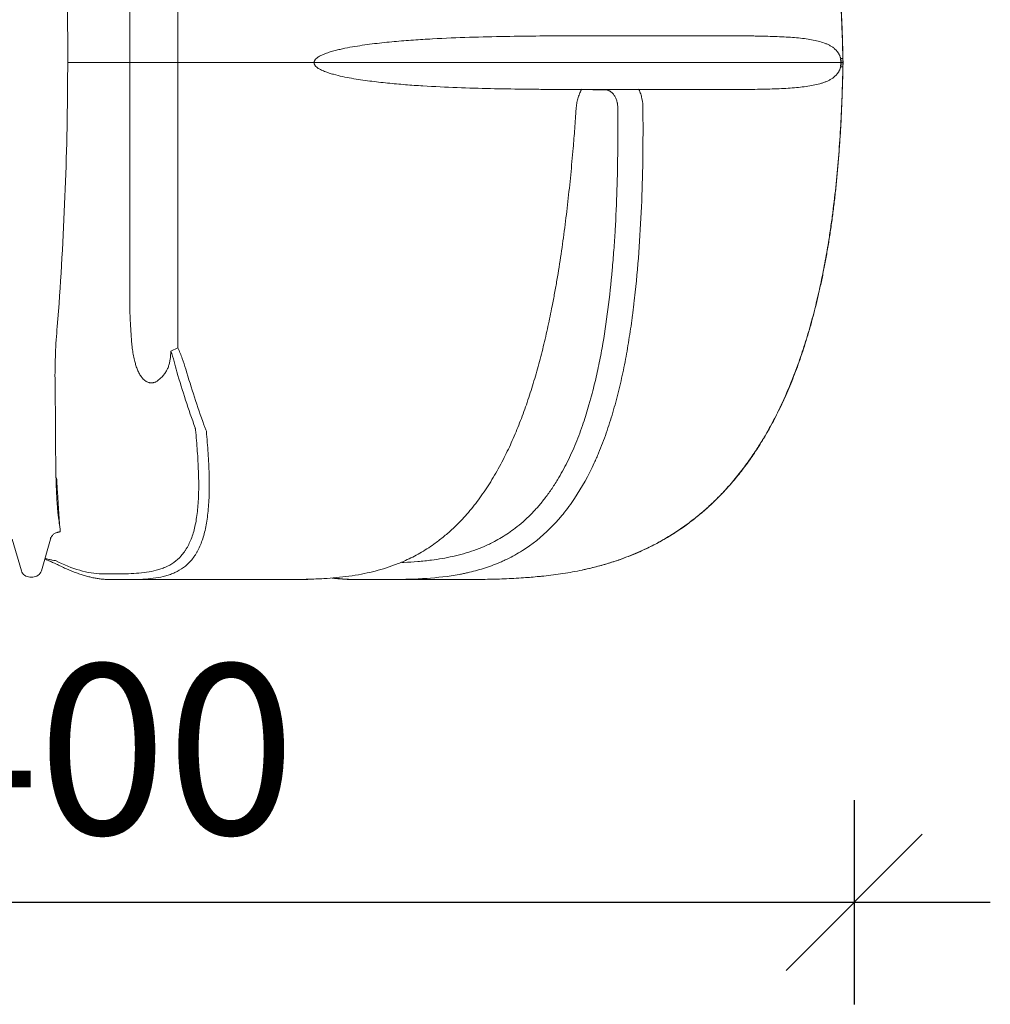
# Model space of a CAD drawing. Extents: x -234144 to 420450, y -584731 to 69431.
# Drawn here: x 141458 to 142885, y -287983 to -286535 of the extents above; entities that cross this region are included whole.
import ezdxf

# ---------------------------------------------------------------- set-up
doc = ezdxf.new("R2010")
doc.units = 0
doc.header["$LTSCALE"] = 100
doc.header["$PDSIZE"] = 50
doc.layers.get('0').update_dxf_attribs({"color": 250, "linetype": 'CONTINUOUS'})
doc.layers.get('DEFPOINTS').update_dxf_attribs({"linetype": 'CONTINUOUS'})
doc.layers.add('INDRÄN', color=8, linetype='CONTINUOUS')
doc.layers.add('v0n100', color=7, linetype='CONTINUOUS')
doc.styles.add('S', font='txt.shx', dxfattribs={"width": 0.8})
doc.dimstyles.new('ARK0', dxfattribs={"dimscale": 100, "dimtxt": 2.5, "dimasz": 0.1, "dimexe": 0, "dimexo": 0, "dimgap": 1, "dimtad": 1, "dimdec": 0, "dimzin": 0, "dimdsep": 46, "dimtxsty": 'S', "dimblk": 'A8MITTA', "dimcen": 2.5, "dimse1": 1, "dimse2": 1, "dimclrt": 3, "dimadec": 0, "dimazin": 0, "dimtp": 6, "dimtm": 6, "dimtfac": 1, "dimtdec": 0, "dimtix": 1, "dimtmove": 0, "dimatfit": 3, "dimldrblk": 'NONE', "dimfxl": 1, "dimtolj": 1, "dimtzin": 0, "dimarcsym": 0})

# ---------------------------------------------------------------- blocks, each defined once
blk = doc.blocks.new('A8MITTA')
for p, q in [((0, 15), (0, -15)), ((-10, -10), (10, 10)), ((-20, 0), (20, 0))]:
    blk.add_line(p, q)
blk = doc.blocks.new('*D913')
at = {"layer": 'DEFPOINTS', "color": 0, "transparency": 16777216}
for p in [(793.9, 7689.2), (3193.9, 7689.2), (3193.9, 6495.6)]:
    blk.add_point(p, dxfattribs=at)
at = {"layer": 'INDRÄN', "color": 0, "lineweight": -2, "transparency": 16777216}
blk.add_line((803.9, 6495.6), (3183.9, 6495.6), dxfattribs=at)
at = {"layer": 'INDRÄN', "color": 0, "lineweight": -2, "transparency": 16777216, "xscale": 10, "yscale": 10, "zscale": 10, "rotation": 180}
blk.add_blockref('A8MITTA', (793.9, 6495.6), dxfattribs=at)
at = {"layer": 'INDRÄN', "color": 0, "lineweight": -2, "transparency": 16777216, "xscale": 10, "yscale": 10, "zscale": 10}
blk.add_blockref('A8MITTA', (3193.9, 6495.6), dxfattribs=at)
at = {"layer": 'INDRÄN', "color": 0, "transparency": 16777216, "insert": (1993.9, 6720.6), "char_height": 250, "attachment_point": 5, "style": 'S'}
blk.add_mtext('\\A1;2400', dxfattribs=at)
blk = doc.blocks.new('_None')
blk = doc.blocks.new('A$C7010237C')
at = {"color": 7, "linetype": 'Continuous', "lineweight": 15}
for p, q in [((2018.3, 1384.6), (2018.3, 1787)), ((1947.4, 1714.3), (1947.4, 1384.6)), ((2795.6, 1424.1), (2646.6, 1424.1)), ((1856.2, 1385.3), (1856.2, 1414.6)), ((2995.6, 1390.8), (2992.5, 1390.8)), ((2995.8, 1390.8), (2995.9, 1384.6)), ((1856.1, 1356.1), (1856.2, 1384.6)), ((1856.2, 1384.6), (1856.2, 1385.3)), ((1856.2, 1384.6), (1947.4, 1384.6)), ((1947.4, 1384.6), (1961.9, 1384.6)), ((1947.4, 1384.6), (1947.4, 1026.3)), ((1961.9, 1384.6), (1962.8, 1384.6)), ((1962.8, 1384.6), (2002.8, 1384.6)), ((2002.8, 1384.6), (2003.8, 1384.6)), ((2003.8, 1384.6), (2018.3, 1384.6)), ((2018.3, 1384.6), (2071.4, 1384.6)), ((2018.3, 965.2), (2018.3, 1384.6)), ((2101.2, 1384.6), (2071.4, 1384.6)), ((2101.2, 1384.6), (2107, 1384.6)), ((2107, 1384.6), (2126.9, 1384.6)), ((2192.5, 1384.6), (2126.9, 1384.6)), ((2218.6, 1384.6), (2214, 1384.6)), ((2220.4, 1384.6), (2993, 1384.6)), ((2995.6, 1378.3), (2992.5, 1378.3)), ((2995.7, 1384.6), (2993.2, 1384.6)), ((2995.9, 1384.6), (2995.8, 1378.3)), ((2646.1, 1344.6), (2628, 1344.6)), ((2700.5, 1345), (2794.7, 1345)), ((2812, 1345), (2794.7, 1345)), ((2007.9, 960.5), (2018.3, 965.2)), ((1788.1, 637.6), (1774.8, 683.9)), ((1830.8, 683.9), (1817.5, 637.6)), ((1830.8, 683.9), (1830.8, 683.9)), ((1843.9, 645.3), (1843.8, 645.3)), ((1805, 628.2), (1800.6, 628.2)), ((1910.6, 633.1), (1906.3, 633.1)), ((1918.6, 624.6), (1922.9, 624.6)), ((2136.9, 624.6), (1948.8, 624.6)), ((2206.9, 625), (2211.1, 625.1)), ((2285.9, 624.6), (2279.5, 624.6)), ((2286.7, 624.6), (2285.9, 624.6)), ((2312.9, 624.5), (2327.2, 624.6)), ((2372.1, 624.6), (2323.8, 624.6)), ((2385.8, 624.6), (2330.8, 624.6)), ((2372.1, 624.6), (2354.5, 625)), ((2381.4, 624.6), (2372.1, 624.6)), ((2555, 629.6), (2549.6, 629.1))]:
    blk.add_line(p, q, dxfattribs=at)
for p, q in [((2628, 1344.6), (2611.5, 1344.9)), ((2696, 1345), (2646.1, 1344.6))]:
    blk.add_line(p, q)
at = {"color": 8, "linetype": 'Continuous', "lineweight": 15}
blk.add_line((1828.3, 654.2), (1822.8, 655.9), dxfattribs=at)
at = {"color": 8, "linetype": 'Continuous', "lineweight": 15, "flags": 128}
for points in [[(2995.6, 1390.8), (2995.8, 1390.8), (2995.8, 1390.8)], [(2995.6, 1378.3), (2995.8, 1378.3), (2995.8, 1378.3)]]:
    blk.add_lwpolyline(points, dxfattribs=at)
at = {"color": 7, "linetype": 'Continuous', "lineweight": 15}
for centre, radius, start, end in [((3001.3, 1389.5), 8.9, 171.8401, 185.8481), ((3001.3, 1379.6), 8.9, 174.1519, 188.1599), ((1800.6, 641.2), 13, 196, 270), ((1805, 641.2), 13, 270, 344)]:
    blk.add_arc(centre, radius, start, end, dxfattribs=at)
at = {"color": 8, "linetype": 'Continuous', "lineweight": 15}
for centre, radius, start, end in [((2371.9, 628.1), 3.52, 272.901, 316.5788), ((2381, 628.6), 4.04, 275.3638, 324.6045)]:
    blk.add_arc(centre, radius, start, end, dxfattribs=at)
at = {"color": 7, "linetype": 'Continuous', "lineweight": 15}
for points, knots in [([(2754.9, 2049.8), (2767.2, 2040.7), (2778.9, 2031.1), (2801.2, 2010.7), (2811.8, 2000), (2832, 1977.5), (2841.6, 1965.7), (2852.9, 1950.4), (2855.1, 1947.3), (2859.5, 1941), (2861.7, 1937.9), (2868.1, 1928.4), (2872.2, 1921.9), (2884.1, 1902.5), (2891.5, 1889.2), (2905.2, 1862.3), (2911.6, 1848.6), (2923.4, 1820.7), (2928.9, 1806.6), (2935.3, 1788.7), (2936.5, 1785.1), (2938.9, 1777.9), (2940.1, 1774.2), (2943.6, 1763.4), (2945.8, 1756.2), (2952.2, 1734.4), (2956.1, 1719.8), (2963.2, 1690.5), (2966.4, 1675.9), (2972.2, 1646.4), (2974.8, 1631.6), (2979.5, 1601.9), (2981.6, 1587), (2985.3, 1557.1), (2987, 1542.1), (2989.8, 1512), (2990.9, 1497), (2992.9, 1466.7), (2993.7, 1451.6), (2994.6, 1428.8), (2994.9, 1421.2), (2995.2, 1409.8), (2995.3, 1404.1), (2995.5, 1397.4), (2995.5, 1394.1), (2995.6, 1392.4), (2995.6, 1391.7), (2995.6, 1391.3), (2995.6, 1391), (2995.6, 1390.8)], [0, 0, 0, 0, 0.0625, 0.0625, 0.125, 0.125, 0.1875, 0.1875, 0.203125, 0.203125, 0.21875, 0.21875, 0.25, 0.25, 0.3125, 0.3125, 0.375, 0.375, 0.4375, 0.4375, 0.453125, 0.453125, 0.46875, 0.46875, 0.5, 0.5, 0.5625, 0.5625, 0.625, 0.625, 0.6875, 0.6875, 0.75, 0.75, 0.8125, 0.8125, 0.875, 0.875, 0.9375, 0.9375, 0.96875, 0.96875, 0.984375, 0.992187, 0.996094, 0.998047, 0.999023, 0.999023, 1, 1, 1, 1]), ([(2755.1, 2049.7), (2757.1, 2048.3), (2762.1, 2044.6), (2769.9, 2038.5), (2778.5, 2031.4), (2786.8, 2024.2), (2794.9, 2016.7), (2803, 2009), (2811, 2000.9), (2818.8, 1992.6), (2826.5, 1984), (2834, 1975.1), (2841.4, 1966), (2848.7, 1956.5), (2855.8, 1946.8), (2862.8, 1936.7), (2869.7, 1926.4), (2876.4, 1915.7), (2883, 1904.7), (2889.4, 1893.4), (2895.7, 1881.7), (2901.8, 1869.7), (2907.7, 1857.4), (2913.6, 1844.6), (2919.2, 1831.5), (2924.7, 1818), (2930.1, 1804.1), (2935.2, 1789.8), (2940.2, 1775.1), (2945, 1760), (2949.6, 1744.4), (2954.1, 1728.5), (2958.3, 1712.1), (2962.3, 1695.3), (2966.2, 1678), (2969.8, 1660.3), (2973.2, 1642.2), (2976.4, 1623.7), (2979.3, 1604.9), (2982.1, 1585.6), (2984.5, 1566), (2986.8, 1545.9), (2988.8, 1525.4), (2990.6, 1504.6), (2992.1, 1483.4), (2993.4, 1462.1), (2994.4, 1440.4), (2995.2, 1418.7), (2995.6, 1402.1), (2995.8, 1392.9), (2995.8, 1390.8)], [0, 0, 0, 0, 0.010338, 0.02567, 0.040942, 0.056114, 0.071205, 0.086645, 0.102193, 0.11787, 0.133697, 0.149694, 0.165885, 0.182291, 0.198915, 0.215663, 0.232716, 0.25007, 0.267721, 0.285661, 0.303876, 0.322366, 0.341277, 0.360621, 0.380339, 0.400452, 0.420977, 0.441932, 0.463334, 0.485197, 0.507534, 0.530356, 0.553667, 0.577473, 0.601958, 0.626951, 0.652332, 0.678133, 0.704384, 0.731114, 0.758353, 0.786126, 0.814459, 0.843356, 0.872449, 0.901882, 0.931659, 0.961806, 0.991352, 1, 1, 1, 1]), ([(1856.2, 1414.6), (1856.2, 1469.3), (1855.2, 1523.9), (1851.4, 1633.2), (1848.5, 1687.8), (1844.7, 1742.3)], [0, 0, 0, 0, 0.5, 0.5, 1, 1, 1, 1]), ([(2646.6, 1424.1), (2631.3, 1424.1), (2615.6, 1424.1), (2591.5, 1424), (2583.4, 1424), (2567, 1423.9), (2558.8, 1423.9), (2533.7, 1423.6), (2516.8, 1423.4), (2482.2, 1422.8), (2464.6, 1422.4), (2428.9, 1421.3), (2410.7, 1420.5), (2383, 1419), (2373.7, 1418.4), (2355, 1417.1), (2345.5, 1416.4), (2331.3, 1415.1), (2326.5, 1414.6), (2316.9, 1413.6), (2312.1, 1413.1), (2302.5, 1411.9), (2297.7, 1411.3), (2288, 1409.9), (2283.2, 1409.2), (2273.5, 1407.6), (2268.6, 1406.7), (2261.4, 1405.2), (2259, 1404.7), (2254.1, 1403.6), (2251.7, 1403), (2246.9, 1401.7), (2244.5, 1401.1), (2239.8, 1399.6), (2237.4, 1398.8), (2233.9, 1397.5), (2232.7, 1397), (2230.4, 1396), (2229.2, 1395.5), (2227, 1394.4), (2225.9, 1393.8), (2224.3, 1392.7), (2223.8, 1392.4), (2223, 1391.8), (2222.7, 1391.6), (2222.4, 1391.3), (2222.2, 1391.2), (2222.1, 1391.1), (2222, 1391), (2221.9, 1390.9), (2221.8, 1390.8), (2221.8, 1390.8)], [0, 0, 0, 0, 0.125, 0.125, 0.1875, 0.1875, 0.25, 0.25, 0.375, 0.375, 0.5, 0.5, 0.625, 0.625, 0.6875, 0.6875, 0.75, 0.75, 0.78125, 0.78125, 0.8125, 0.8125, 0.84375, 0.84375, 0.875, 0.875, 0.90625, 0.90625, 0.921875, 0.921875, 0.9375, 0.9375, 0.953125, 0.953125, 0.96875, 0.96875, 0.976563, 0.976563, 0.984375, 0.984375, 0.992188, 0.992188, 0.996094, 0.996094, 0.998047, 0.998047, 0.999023, 0.999023, 0.999512, 0.999512, 1, 1, 1, 1]), ([(2992.5, 1390.8), (2992.4, 1390.8), (2992.4, 1390.8), (2992.4, 1390.9), (2992.4, 1391), (2992.4, 1391.2), (2992.3, 1391.3), (2992.2, 1391.6), (2992.2, 1391.8), (2992, 1392.4), (2991.9, 1392.7), (2991.5, 1393.8), (2991.3, 1394.4), (2990.8, 1395.5), (2990.6, 1396), (2990, 1397), (2989.8, 1397.5), (2989, 1398.8), (2988.4, 1399.6), (2987.3, 1401.1), (2986.8, 1401.7), (2985.1, 1403.6), (2983.9, 1404.7), (2981.5, 1406.7), (2980.2, 1407.6), (2977.7, 1409.2), (2976.4, 1409.9), (2973.6, 1411.3), (2972.3, 1411.9), (2968, 1413.6), (2965, 1414.6), (2958.8, 1416.4), (2955.6, 1417.1), (2948.9, 1418.4), (2945.4, 1419), (2934.6, 1420.5), (2926.9, 1421.3), (2910.4, 1422.4), (2901.7, 1422.8), (2887.8, 1423.3), (2883, 1423.4), (2875.7, 1423.6), (2873.2, 1423.6), (2868.2, 1423.7), (2865.6, 1423.8), (2852.8, 1423.9), (2842, 1424), (2819.5, 1424.1), (2807.8, 1424.1), (2795.6, 1424.1)], [0, 0, 0, 0, 0.000244, 0.000244, 0.000488, 0.000977, 0.001953, 0.001953, 0.003906, 0.003906, 0.007813, 0.007813, 0.015625, 0.015625, 0.023438, 0.023438, 0.03125, 0.03125, 0.046875, 0.046875, 0.0625, 0.0625, 0.09375, 0.09375, 0.125, 0.125, 0.15625, 0.15625, 0.1875, 0.1875, 0.25, 0.25, 0.3125, 0.3125, 0.375, 0.375, 0.5, 0.5, 0.625, 0.625, 0.6875, 0.6875, 0.71875, 0.71875, 0.75, 0.75, 0.875, 0.875, 1, 1, 1, 1]), ([(2221.8, 1390.8), (2221.3, 1390.4), (2220.9, 1390), (2220.3, 1389.3), (2220.1, 1389.1), (2219.8, 1388.6), (2219.6, 1388.3), (2219.3, 1387.8), (2219.2, 1387.5), (2218.9, 1387), (2218.8, 1386.7), (2218.7, 1386.1), (2218.6, 1385.8), (2218.6, 1385.2), (2218.6, 1384.9), (2218.6, 1384.6)], [0, 0, 0, 0, 0.25, 0.25, 0.375, 0.375, 0.5, 0.5, 0.625, 0.625, 0.75, 0.75, 0.875, 0.875, 1, 1, 1, 1]), ([(2993.2, 1384.6), (2993.2, 1384.9), (2993.2, 1385.2), (2993.2, 1385.8), (2993.2, 1386.1), (2993.1, 1386.7), (2993.1, 1387), (2993, 1387.5), (2993, 1387.8), (2992.9, 1388.3), (2992.9, 1388.6), (2992.8, 1389.1), (2992.8, 1389.3), (2992.6, 1390), (2992.5, 1390.4), (2992.5, 1390.8)], [0, 0, 0, 0, 0.125, 0.125, 0.25, 0.25, 0.375, 0.375, 0.5, 0.5, 0.625, 0.625, 0.75, 0.75, 1, 1, 1, 1]), ([(2214, 1384.6), (2212.4, 1384.6), (2210.8, 1384.6), (2207.8, 1384.6), (2206.4, 1384.6), (2204.3, 1384.6), (2203.6, 1384.6), (2202.3, 1384.6), (2201.6, 1384.6), (2199.7, 1384.6), (2197.4, 1384.6), (2195.3, 1384.6), (2193.9, 1384.6), (2193.4, 1384.6), (2192.6, 1384.6), (2192.2, 1384.6), (2191, 1384.6), (2190.4, 1384.6), (2189.3, 1384.6), (2188.8, 1384.6), (2188.5, 1384.6)], [0, 0, 0, 0, 0.125, 0.125, 0.25, 0.25, 0.3125, 0.3125, 0.375, 0.375, 0.5, 0.625, 0.625, 0.6875, 0.6875, 0.75, 0.75, 0.875, 0.875, 1, 1, 1, 1]), ([(2218.6, 1384.6), (2218.6, 1384.3), (2218.6, 1383.9), (2218.6, 1383.3), (2218.7, 1383), (2218.8, 1382.4), (2218.9, 1382.1), (2219.2, 1381.6), (2219.3, 1381.3), (2219.6, 1380.8), (2219.8, 1380.5), (2220.1, 1380.1), (2220.3, 1379.8), (2220.9, 1379.2), (2221.3, 1378.7), (2221.8, 1378.3)], [0, 0, 0, 0, 0.125, 0.125, 0.25, 0.25, 0.375, 0.375, 0.5, 0.5, 0.625, 0.625, 0.75, 0.75, 1, 1, 1, 1]), ([(2221.8, 1378.3), (2221.8, 1378.3), (2221.8, 1378.3), (2221.9, 1378.2), (2221.9, 1378.2), (2222.1, 1378), (2222.3, 1377.8), (2222.7, 1377.6), (2222.9, 1377.4), (2223.6, 1376.9), (2224.1, 1376.5), (2225.6, 1375.6), (2226.6, 1375), (2228.6, 1373.9), (2229.7, 1373.4), (2231.8, 1372.5), (2232.8, 1372.1), (2235, 1371.2), (2236, 1370.8), (2238.2, 1370.1), (2239.3, 1369.7), (2242.6, 1368.6), (2244.8, 1368), (2251.4, 1366.2), (2255.8, 1365.1), (2264.7, 1363.2), (2269.1, 1362.4), (2277.9, 1360.8), (2282.4, 1360.1), (2291.2, 1358.7), (2295.7, 1358.1), (2304.5, 1357), (2308.9, 1356.4), (2317.7, 1355.4), (2322.1, 1355), (2335.2, 1353.7), (2343.9, 1352.9), (2361.2, 1351.5), (2369.8, 1350.9), (2395.3, 1349.3), (2412.1, 1348.5), (2445.3, 1347.2), (2461.7, 1346.8), (2493.9, 1346), (2509.8, 1345.8), (2533.3, 1345.5), (2541.1, 1345.4), (2556.4, 1345.3), (2564, 1345.2), (2586.7, 1345.1), (2601.4, 1345), (2700.5, 1345)], [0, 0, 0, 0, 0.000244, 0.000244, 0.000488, 0.000977, 0.001953, 0.001953, 0.003906, 0.003906, 0.007812, 0.007812, 0.015625, 0.015625, 0.023437, 0.023437, 0.03125, 0.03125, 0.039062, 0.039062, 0.046875, 0.046875, 0.0625, 0.0625, 0.09375, 0.09375, 0.125, 0.125, 0.15625, 0.15625, 0.1875, 0.1875, 0.21875, 0.21875, 0.25, 0.25, 0.3125, 0.3125, 0.375, 0.375, 0.5, 0.5, 0.625, 0.625, 0.75, 0.75, 0.8125, 0.8125, 0.875, 0.875, 1, 1, 1, 1]), ([(2995.6, 1378.3), (2995.6, 1378.3), (2995.4, 1364), (2994.6, 1335.4), (2992.7, 1292.4), (2989.8, 1249.4), (2986, 1206.5), (2981.8, 1170.8), (2977.9, 1142.2), (2974.1, 1117.5), (2969.3, 1089.6), (2963, 1058.5), (2955.9, 1027.7), (2947.8, 997), (2940.2, 971.7), (2933.5, 951.5), (2928, 936.2), (2922.3, 921.1), (2916.1, 906), (2909.6, 890.9), (2902.4, 875.5), (2894.5, 859.8), (2885.9, 843.9), (2876.7, 828.2), (2868, 814.5), (2860, 802.7), (2852.8, 792.6), (2845.3, 782.8), (2837.5, 773), (2829.4, 763.5), (2819.2, 752.2), (2806.8, 739.6), (2791.8, 725.8), (2775.9, 712.7), (2759.2, 700.3), (2741.7, 688.8), (2725.4, 679.4), (2710.5, 671.7), (2697.1, 665.5), (2683.6, 659.8), (2669.8, 654.6), (2655.7, 649.8), (2641.4, 645.6), (2626.9, 641.8), (2612.6, 638.5), (2598.3, 635.7), (2584.2, 633.4), (2570.1, 631.4), (2558.5, 629.9), (2551.6, 629.3), (2549.5, 629.1)], [0, 0, 0, 0, 0, 0.043872, 0.087826, 0.13178, 0.175873, 0.219966, 0.242193, 0.264425, 0.296929, 0.329431, 0.361959, 0.394461, 0.427001, 0.443595, 0.46019, 0.476815, 0.49344, 0.510417, 0.527406, 0.54592, 0.564433, 0.583033, 0.601633, 0.614242, 0.626852, 0.639503, 0.652154, 0.66506, 0.677981, 0.698576, 0.719237, 0.740515, 0.761793, 0.783408, 0.805022, 0.820338, 0.835655, 0.851084, 0.866514, 0.882429, 0.898346, 0.914351, 0.930357, 0.94595, 0.961557, 0.977162, 0.992768, 1, 1, 1, 1]), ([(2995.8, 1378.3), (2995.7, 1374.6), (2995.5, 1363.1), (2994.9, 1343.9), (2994.1, 1320.7), (2993, 1297.7), (2991.7, 1275), (2990.1, 1252.6), (2988.3, 1230.6), (2986.3, 1208.9), (2984, 1187.5), (2981.5, 1166.6), (2978.7, 1146), (2975.7, 1125.8), (2972.4, 1105.9), (2968.9, 1086.5), (2965.1, 1067.5), (2961.1, 1049.1), (2956.9, 1031.1), (2952.5, 1013.6), (2947.9, 996.5), (2943, 980), (2938, 964.1), (2932.9, 948.8), (2927.5, 933.9), (2922, 919.6), (2916.3, 905.6), (2910.5, 892.1), (2904.4, 879.1), (2898.3, 866.6), (2892.1, 854.6), (2885.7, 843), (2879.2, 831.8), (2872.5, 821), (2865.8, 810.6), (2858.9, 800.6), (2851.9, 791), (2844.9, 781.8), (2837.7, 772.9), (2830.4, 764.4), (2822.9, 756), (2815.3, 748), (2807.5, 740.3), (2799.7, 732.8), (2791.7, 725.7), (2783.7, 718.9), (2775.6, 712.3), (2767.4, 706.2), (2759.2, 700.3), (2750.8, 694.6), (2742.2, 689.2), (2733.5, 684), (2724.6, 679), (2715.5, 674.2), (2706.5, 669.7), (2697.2, 665.5), (2687.9, 661.5), (2678.3, 657.7), (2668.6, 654.1), (2658.7, 650.8), (2648.5, 647.6), (2638.2, 644.7), (2627.7, 642), (2619.4, 640), (2614.6, 639.1), (2613.5, 638.8)], [0, 0, 0, 0, 0.012228, 0.037933, 0.063463, 0.088759, 0.113773, 0.138468, 0.162817, 0.186805, 0.210426, 0.23368, 0.256571, 0.27912, 0.301398, 0.323205, 0.344536, 0.365394, 0.385789, 0.405736, 0.425342, 0.444323, 0.462721, 0.480603, 0.498027, 0.515047, 0.531712, 0.548034, 0.563774, 0.57912, 0.594088, 0.608695, 0.622959, 0.636899, 0.650533, 0.663881, 0.676974, 0.68964, 0.702125, 0.71452, 0.726811, 0.738983, 0.751025, 0.76293, 0.774689, 0.786299, 0.797757, 0.809063, 0.820221, 0.831357, 0.842623, 0.853955, 0.865325, 0.876708, 0.888062, 0.899363, 0.910851, 0.922459, 0.93421, 0.946127, 0.958236, 0.970555, 0.983043, 0.995855, 1, 1, 1, 1]), ([(2794.7, 1345), (2806.9, 1345), (2818.7, 1345), (2835.7, 1345.1), (2841.3, 1345.1), (2852.1, 1345.2), (2857.4, 1345.2), (2872.8, 1345.4), (2882.6, 1345.6), (2901.2, 1346.2), (2910, 1346.6), (2926.5, 1347.8), (2934.3, 1348.5), (2945.2, 1350.1), (2948.7, 1350.6), (2955.4, 1352), (2958.7, 1352.7), (2963.3, 1354), (2964.9, 1354.5), (2967.9, 1355.5), (2969.3, 1356), (2972.2, 1357.2), (2973.6, 1357.8), (2976.3, 1359.2), (2977.6, 1359.9), (2980.2, 1361.5), (2981.4, 1362.4), (2983.9, 1364.4), (2985.1, 1365.5), (2986.8, 1367.4), (2987.3, 1368), (2988.4, 1369.5), (2989, 1370.3), (2989.8, 1371.6), (2990, 1372.1), (2990.6, 1373.1), (2990.8, 1373.6), (2991.3, 1374.7), (2991.5, 1375.4), (2991.9, 1376.4), (2992, 1376.7), (2992.2, 1377.3), (2992.2, 1377.5), (2992.3, 1377.8), (2992.3, 1377.9), (2992.4, 1378.1), (2992.4, 1378.1), (2992.4, 1378.2), (2992.4, 1378.3), (2992.5, 1378.3)], [0, 0, 0, 0, 0.125, 0.125, 0.1875, 0.1875, 0.25, 0.25, 0.375, 0.375, 0.5, 0.5, 0.625, 0.625, 0.6875, 0.6875, 0.75, 0.75, 0.78125, 0.78125, 0.8125, 0.8125, 0.84375, 0.84375, 0.875, 0.875, 0.90625, 0.90625, 0.9375, 0.9375, 0.953125, 0.953125, 0.96875, 0.96875, 0.976563, 0.976563, 0.984375, 0.984375, 0.992188, 0.992188, 0.996094, 0.996094, 0.998047, 0.998047, 0.999023, 0.999023, 0.999512, 0.999512, 1, 1, 1, 1]), ([(2992.4, 1388.6), (2992.5, 1388.4), (2992.5, 1388.2), (2992.6, 1387.8), (2992.7, 1387.6), (2992.7, 1387.4), (2992.7, 1387.2), (2992.8, 1386.9), (2992.8, 1386.7), (2992.9, 1386.3), (2992.9, 1386.2), (2992.9, 1385.7), (2992.9, 1385.5), (2993, 1385), (2993, 1384.8), (2993, 1384.6)], [0, 0, 0, 0, 0.25, 0.25, 0.375, 0.375, 0.5, 0.5, 0.625, 0.625, 0.75, 0.75, 0.875, 0.875, 1, 1, 1, 1]), ([(2993, 1384.6), (2993, 1384.3), (2993, 1384.1), (2992.9, 1383.6), (2992.9, 1383.4), (2992.9, 1383), (2992.9, 1382.8), (2992.8, 1382.4), (2992.8, 1382.2), (2992.7, 1381.9), (2992.7, 1381.8), (2992.7, 1381.5), (2992.6, 1381.3), (2992.5, 1381), (2992.5, 1380.7), (2992.4, 1380.5)], [0, 0, 0, 0, 0.125, 0.125, 0.25, 0.25, 0.375, 0.375, 0.5, 0.5, 0.625, 0.625, 0.75, 0.75, 1, 1, 1, 1]), ([(2992.5, 1378.3), (2992.5, 1378.7), (2992.6, 1379.2), (2992.8, 1379.8), (2992.8, 1380.1), (2992.9, 1380.5), (2992.9, 1380.8), (2993, 1381.3), (2993, 1381.6), (2993.1, 1382.1), (2993.1, 1382.4), (2993.2, 1383), (2993.2, 1383.3), (2993.2, 1383.9), (2993.2, 1384.3), (2993.2, 1384.6)], [0, 0, 0, 0, 0.25, 0.25, 0.375, 0.375, 0.5, 0.5, 0.625, 0.625, 0.75, 0.75, 0.875, 0.875, 1, 1, 1, 1]), ([(2995.7, 1384.6), (2995.9, 1384.6), (2996, 1384.6), (2995.9, 1384.6), (2995.9, 1384.6)], [0, 0, 0, 0, 0.947477, 1, 1, 1, 1]), ([(1840.9, 996.7), (1845.6, 1056.5), (1849.2, 1116.4), (1854.3, 1236.2), (1855.8, 1296.1), (1856.1, 1356.1)], [0, 0, 0, 0, 0.5, 0.5, 1, 1, 1, 1]), ([(2603.6, 1316.8), (2603.8, 1319.3), (2604.1, 1321.8), (2604.7, 1325.5), (2605, 1326.8), (2605.5, 1329.2), (2605.8, 1330.4), (2606.8, 1334), (2607.6, 1336.3), (2609, 1339.6), (2609.4, 1340.7), (2610.2, 1342.4), (2610.4, 1342.9), (2611, 1344), (2611.2, 1344.5), (2611.5, 1345)], [0, 0, 0, 0, 0.25, 0.25, 0.375, 0.375, 0.5, 0.5, 0.75, 0.75, 0.875, 0.875, 0.9375, 0.9375, 1, 1, 1, 1]), ([(2664.9, 1316.4), (2665, 1317.4), (2664.9, 1318.3), (2664.8, 1320.2), (2664.7, 1321.1), (2664.5, 1323), (2664.4, 1323.9), (2664.1, 1325.2), (2664.1, 1325.6), (2663.9, 1326.5), (2663.7, 1326.9), (2663.2, 1329.1), (2662.6, 1330.7), (2661.6, 1333), (2661.3, 1333.7), (2660.5, 1335.1), (2660.1, 1335.8), (2658.8, 1337.8), (2657.9, 1338.9), (2655.8, 1340.9), (2654.8, 1341.7), (2653.3, 1342.6), (2653, 1342.8), (2652.4, 1343.1), (2652.1, 1343.2), (2651.2, 1343.6), (2650.6, 1343.9), (2648.7, 1344.4), (2647.4, 1344.6), (2646.1, 1344.6)], [0, 0, 0, 0, 0.0625, 0.0625, 0.125, 0.125, 0.1875, 0.1875, 0.21875, 0.21875, 0.25, 0.25, 0.375, 0.375, 0.4375, 0.4375, 0.5, 0.5, 0.625, 0.625, 0.75, 0.75, 0.78125, 0.78125, 0.8125, 0.8125, 0.875, 0.875, 1, 1, 1, 1]), ([(2696, 1345), (2697, 1342.9), (2697.8, 1340.8), (2698.8, 1337.4), (2699.2, 1336.2), (2699.6, 1334.5), (2699.8, 1333.9), (2700, 1332.7), (2700.2, 1332.1), (2701.3, 1326.7), (2701.8, 1321.8), (2701.8, 1316.7)], [0, 0, 0, 0, 0.25, 0.25, 0.375, 0.375, 0.4375, 0.4375, 0.5, 0.5, 1, 1, 1, 1]), ([(2853.6, 1345.2), (2851.2, 1345.2), (2843.5, 1345.1), (2829.7, 1345), (2817.9, 1345), (2812, 1345)], [0, 0, 0, 0, 0.184874, 0.592473, 1, 1, 1, 1]), ([(2209.5, 625), (2217.3, 625.3), (2231.2, 625.7), (2251.2, 627.3), (2269.7, 629.4), (2287.4, 632.3), (2304.4, 635.9), (2320.6, 640.4), (2336.8, 645.8), (2351, 651.7), (2363.4, 657.6), (2373.9, 663.3), (2384.3, 669.6), (2395.7, 677.3), (2408.1, 686.7), (2421.3, 698.2), (2433, 709.6), (2443.1, 720.8), (2451.8, 731.1), (2460.1, 741.9), (2468.3, 753.3), (2476.1, 765.3), (2483.7, 777.8), (2491, 790.7), (2497.7, 803.5), (2504, 816.3), (2509.8, 828.9), (2515.3, 841.8), (2520.6, 854.9), (2525.6, 868.2), (2530.5, 881.7), (2535.1, 895.5), (2541, 914.2), (2547.9, 938), (2555.5, 967.1), (2562.3, 996.8), (2567.7, 1023), (2572, 1045.7), (2576.5, 1071.1), (2581.6, 1103.1), (2586.9, 1141.7), (2591.6, 1180.5), (2595.7, 1219.5), (2599, 1255.2), (2601.6, 1287.7), (2602.9, 1307.1), (2603.6, 1316.8)], [0, 0, 0, 0, 0.033105, 0.0594, 0.085712, 0.112069, 0.135403, 0.158817, 0.182276, 0.205834, 0.221646, 0.237458, 0.25337, 0.269282, 0.290719, 0.312231, 0.334408, 0.350141, 0.365874, 0.381725, 0.397577, 0.41374, 0.429903, 0.44617, 0.462436, 0.477196, 0.491971, 0.506842, 0.521713, 0.53663, 0.551547, 0.566731, 0.581916, 0.612346, 0.643236, 0.674169, 0.70518, 0.724767, 0.74436, 0.783607, 0.822888, 0.862248, 0.901628, 0.941315, 0.970655, 1, 1, 1, 1]), ([(2701.8, 1316.7), (2701.9, 1305.4), (2701.9, 1294.1), (2701.9, 1271.4), (2701.8, 1260.1), (2701.4, 1226.2), (2700.8, 1203.7), (2699.1, 1158.7), (2697.9, 1136.2), (2694.9, 1091.5), (2692.9, 1069.2), (2689.9, 1041.4), (2689.3, 1035.9), (2688.3, 1027.6), (2688, 1024.8), (2687.3, 1019.3), (2686.9, 1016.5), (2685.1, 1002.7), (2683.5, 991.8), (2680.1, 970), (2678.2, 959.2), (2674.2, 937.8), (2672, 927.2), (2667.2, 906.2), (2664.6, 895.8), (2659.1, 875.2), (2656.1, 865), (2649.6, 844.9), (2646.2, 834.9), (2640.6, 820.3), (2638.6, 815.4), (2635.6, 808.2), (2634.6, 805.8), (2632.5, 801), (2631.4, 798.7), (2621.8, 777.6), (2612.1, 760), (2596, 735.9), (2590.3, 728.2), (2582.9, 719), (2581.4, 717.2), (2579.1, 714.5), (2578.3, 713.6), (2576.8, 711.8), (2576, 711), (2572.1, 706.6), (2568.9, 703.3), (2552.7, 687.2), (2539, 676.3), (2517.3, 662.6), (2509.9, 658.4), (2500.4, 653.8), (2498.5, 652.9), (2494.7, 651.2), (2492.8, 650.3), (2487, 647.9), (2483.2, 646.3), (2471.5, 642.1), (2463.7, 639.6), (2451.8, 636.4), (2447.8, 635.5), (2441.9, 634.1), (2439.9, 633.7), (2435.9, 632.9), (2433.9, 632.5), (2415.8, 629.2), (2399.7, 627.4), (2367.5, 625.2), (2351.3, 624.8), (2319, 624.4), (2302.8, 624.6), (2286.7, 624.6)], [0, 0, 0, 0, 0.03125, 0.03125, 0.0625, 0.0625, 0.125, 0.125, 0.1875, 0.1875, 0.25, 0.25, 0.265625, 0.265625, 0.273437, 0.273437, 0.28125, 0.28125, 0.3125, 0.3125, 0.34375, 0.34375, 0.375, 0.375, 0.40625, 0.40625, 0.4375, 0.4375, 0.46875, 0.46875, 0.484375, 0.484375, 0.492187, 0.492187, 0.5, 0.5, 0.5625, 0.5625, 0.59375, 0.59375, 0.601562, 0.601562, 0.605469, 0.605469, 0.609375, 0.609375, 0.625, 0.625, 0.6875, 0.6875, 0.71875, 0.71875, 0.726562, 0.726562, 0.734375, 0.734375, 0.75, 0.75, 0.78125, 0.78125, 0.796875, 0.796875, 0.804687, 0.804687, 0.8125, 0.8125, 0.875, 0.875, 0.9375, 0.9375, 1, 1, 1, 1]), ([(2614.1, 854.6), (2617.1, 863.3), (2619.9, 872.2), (2623.1, 883.5), (2623.8, 885.8), (2625.1, 890.3), (2625.7, 892.6), (2627.5, 899.5), (2628.7, 904.1), (2632.1, 917.9), (2634.2, 927.2), (2638.2, 945.9), (2640, 955.2), (2645, 983.5), (2647.9, 1002.6), (2652.9, 1041), (2654.9, 1060.3), (2657.5, 1089.5), (2658.3, 1099.2), (2659.7, 1118.8), (2660.4, 1128.6), (2662.1, 1158.1), (2662.9, 1177.8), (2664.2, 1217.2), (2664.6, 1237), (2665.1, 1276.5), (2665.1, 1296.3), (2664.9, 1316.1)], [0, 0, 0, 0, 0.0625, 0.0625, 0.078125, 0.078125, 0.09375, 0.09375, 0.125, 0.125, 0.1875, 0.1875, 0.25, 0.25, 0.375, 0.375, 0.5, 0.5, 0.5625, 0.5625, 0.625, 0.625, 0.75, 0.75, 0.875, 0.875, 1, 1, 1, 1]), ([(1947.4, 1026.3), (1947.6, 1019.1), (1947.9, 1012), (1948.4, 1001.2), (1948.6, 997.7), (1949, 990.6), (1949.2, 987), (1949.5, 983.5)], [0, 0, 0, 0, 0.5, 0.5, 0.75, 0.75, 1, 1, 1, 1]), ([(1837.6, 918.8), (1837.5, 921.9), (1837.5, 925), (1837.6, 931.4), (1837.6, 934.6), (1837.8, 944.2), (1838, 950.6), (1838.5, 963.6), (1838.9, 970.2), (1839.7, 983.4), (1840.3, 990), (1840.9, 996.7)], [0, 0, 0, 0, 0.125, 0.125, 0.25, 0.25, 0.5, 0.5, 0.75, 0.75, 1, 1, 1, 1]), ([(1949.5, 983.5), (1949.7, 980.3), (1949.9, 977.2), (1950.5, 971), (1950.8, 967.9), (1951.6, 961.8), (1952, 958.8), (1953.1, 952.8), (1953.7, 949.9), (1954.4, 947)], [0, 0, 0, 0, 0.25, 0.25, 0.5, 0.5, 0.75, 0.75, 1, 1, 1, 1]), ([(2007.9, 960.5), (2009.6, 955.5), (2011.2, 950.4), (2014.1, 940.1), (2015.5, 935), (2016.7, 929.8)], [0, 0, 0, 0, 0.5, 0.5, 1, 1, 1, 1]), ([(2029.8, 933.7), (2028.2, 939.1), (2026.5, 944.4), (2022.6, 954.9), (2020.5, 960), (2018.3, 965.2)], [0, 0, 0, 0, 0.5, 0.5, 1, 1, 1, 1]), ([(1954.4, 947), (1954.9, 944.8), (1955.5, 942.7), (1956.7, 938.6), (1957.4, 936.5), (1959, 932.5), (1959.8, 930.5), (1961.3, 927.6), (1961.8, 926.7), (1963, 924.8), (1963.5, 923.9), (1964.5, 922.6), (1964.8, 922.2), (1965.5, 921.3), (1965.8, 920.9), (1966.9, 919.7), (1967.7, 918.9), (1969.3, 917.5), (1970.1, 916.8), (1971.5, 915.9), (1972, 915.7), (1973, 915.2), (1973.5, 914.9), (1974.6, 914.5), (1975.1, 914.4), (1976, 914.1), (1976.2, 914.1), (1976.8, 914), (1977.1, 913.9), (1978.5, 913.7), (1979.7, 913.7), (1981.1, 913.9), (1981.4, 913.9), (1982, 914), (1982.3, 914.1), (1983.1, 914.3), (1983.7, 914.5), (1984.8, 914.8), (1985.4, 915.1), (1986.4, 915.6), (1987, 915.8), (1987.5, 916.1)], [0, 0, 0, 0, 0.125, 0.125, 0.25, 0.25, 0.375, 0.375, 0.4375, 0.4375, 0.5, 0.5, 0.53125, 0.53125, 0.5625, 0.5625, 0.625, 0.625, 0.6875, 0.6875, 0.71875, 0.71875, 0.75, 0.75, 0.78125, 0.78125, 0.796875, 0.796875, 0.8125, 0.8125, 0.875, 0.875, 0.890625, 0.890625, 0.90625, 0.90625, 0.9375, 0.9375, 0.96875, 0.96875, 1, 1, 1, 1]), ([(1987.5, 916.1), (1989.2, 917.5), (1990.7, 918.8), (1993.7, 921.5), (1995.1, 922.9), (1997, 925.1), (1997.6, 925.9), (1998.8, 927.4), (1999.3, 928.1), (2000.9, 930.4), (2001.8, 932), (2003, 934.4), (2003.3, 935.3), (2004, 936.9), (2004.3, 937.8), (2005.2, 940.3), (2005.6, 942.1), (2006.4, 945.6), (2006.7, 947.4), (2007.2, 951.1), (2007.4, 953), (2007.5, 954.8)], [0, 0, 0, 0, 0.125, 0.125, 0.25, 0.25, 0.3125, 0.3125, 0.375, 0.375, 0.5, 0.5, 0.5625, 0.5625, 0.625, 0.625, 0.75, 0.75, 0.875, 0.875, 1, 1, 1, 1]), ([(2016.7, 929.8), (2020.8, 916), (2025.1, 902.2), (2034, 874.7), (2038.7, 861.1), (2043.5, 847.5)], [0, 0, 0, 0, 0.5, 0.5, 1, 1, 1, 1]), ([(1845.2, 697.5), (1845.1, 698.7), (1844.9, 700.4), (1844.1, 705.4), (1843.6, 708.7), (1842.7, 715.2), (1842.4, 717.7), (1842, 721.8), (1841.8, 723.2), (1841.6, 725.5), (1841.5, 726.3), (1841.4, 727.9), (1841.3, 728.8), (1840.9, 733), (1840.7, 736.7), (1840.2, 744.7), (1839.9, 749.1), (1839.5, 758.4), (1839.3, 763.4), (1839.1, 771.4), (1839, 774.2), (1838.9, 779.8), (1838.8, 782.7), (1838.6, 797.6), (1838.5, 810.4), (1838.3, 830.9), (1838.3, 838), (1838.2, 847), (1838.2, 848.8), (1838.2, 852.5), (1838.2, 854.3), (1838.2, 859.9), (1838.1, 863.6), (1838.1, 874.9), (1838, 882.5), (1837.8, 898.1), (1837.7, 905.9), (1837.6, 913.9)], [0, 0, 0, 0, 0.125, 0.125, 0.25, 0.25, 0.3125, 0.3125, 0.34375, 0.34375, 0.359375, 0.359375, 0.375, 0.375, 0.4375, 0.4375, 0.5, 0.5, 0.5625, 0.5625, 0.59375, 0.59375, 0.625, 0.625, 0.75, 0.75, 0.8125, 0.8125, 0.828125, 0.828125, 0.84375, 0.84375, 0.875, 0.875, 0.9375, 0.9375, 1, 1, 1, 1]), ([(2347.6, 649.8), (2348.5, 649.8), (2356.3, 650), (2370.8, 651), (2389.7, 652.9), (2406.9, 655.4), (2422.6, 658.5), (2438.1, 662.4), (2453.5, 667.3), (2468.6, 673.2), (2482.1, 679.7), (2494, 686.3), (2504.2, 692.9), (2514.8, 700.5), (2525.7, 709.4), (2536.7, 719.8), (2547.1, 731), (2557.3, 743.3), (2567.1, 756.7), (2575.9, 770.4), (2583.7, 784), (2590.6, 797.1), (2597.1, 810.8), (2603.1, 825), (2608.9, 839.6), (2612.4, 849.6), (2614.1, 854.6)], [0, 0, 0, 0, 0.008604, 0.071045, 0.133483, 0.181978, 0.230471, 0.278991, 0.327506, 0.376056, 0.424601, 0.459593, 0.4946, 0.529589, 0.570705, 0.61182, 0.653279, 0.694057, 0.73745, 0.780846, 0.81707, 0.853315, 0.889543, 0.926356, 0.963184, 1, 1, 1, 1]), ([(2044.1, 844.9), (2045.1, 834.2), (2046, 823.7), (2047.5, 803.3), (2048, 793.4), (2048.7, 774.2), (2048.9, 764.9), (2048.7, 753.7), (2048.6, 751.5), (2048.5, 747.1), (2048.4, 744.9), (2048.1, 738.5), (2047.8, 734.3), (2046.7, 722.3), (2045.7, 714.8), (2043, 700.8), (2041.3, 694.3), (2037.2, 682.5), (2034.8, 677.1), (2031.4, 671), (2030.7, 669.8), (2029.2, 667.6), (2028.5, 666.5), (2026.2, 663.2), (2024.6, 661.3), (2019.6, 655.7), (2016, 652.5), (2008.2, 647), (2004.2, 644.7), (1997.7, 641.9), (1995.5, 641), (1991, 639.5), (1988.7, 638.8), (1981.7, 636.9), (1977, 636), (1967.2, 634.6), (1962.2, 634.1), (1952.1, 633.4), (1947, 633.2), (1931.5, 632.9), (1921, 633.1), (1910.6, 633.1)], [0, 0, 0, 0, 0.0625, 0.0625, 0.125, 0.125, 0.1875, 0.1875, 0.203125, 0.203125, 0.21875, 0.21875, 0.25, 0.25, 0.3125, 0.3125, 0.375, 0.375, 0.4375, 0.4375, 0.453125, 0.453125, 0.46875, 0.46875, 0.5, 0.5, 0.5625, 0.5625, 0.625, 0.625, 0.65625, 0.65625, 0.6875, 0.6875, 0.75, 0.75, 0.8125, 0.8125, 0.875, 0.875, 1, 1, 1, 1]), ([(1922.9, 624.6), (1924.2, 624.6), (1925.6, 624.6), (1928.2, 624.6), (1929.6, 624.5), (1933.6, 624.5), (1936.3, 624.5), (1944.3, 624.5), (1949.6, 624.5), (1960.1, 624.7), (1965.3, 624.9), (1975.6, 625.7), (1980.7, 626.2), (1990.7, 627.7), (1995.5, 628.7), (2001.4, 630.3), (2002.6, 630.7), (2004.9, 631.4), (2006.1, 631.8), (2009.5, 633), (2011.7, 633.9), (2018.2, 636.9), (2022.4, 639.3), (2030.2, 645), (2033.9, 648.4), (2038.9, 654.2), (2040.6, 656.2), (2042.9, 659.6), (2043.7, 660.7), (2044.8, 662.5), (2045.1, 663.1), (2045.9, 664.3), (2046.2, 664.9), (2049.4, 670.6), (2051.8, 676.1), (2056, 688.3), (2057.8, 694.9), (2060.7, 709.3), (2061.8, 717), (2063, 729.3), (2063.3, 733.6), (2063.9, 742.4), (2064, 746.9), (2064.4, 760.6), (2064.3, 770.1), (2063.8, 789.8), (2063.3, 799.9), (2061.9, 820.8), (2061.1, 831.5), (2060.1, 842.5)], [0, 0, 0, 0, 0.015625, 0.015625, 0.03125, 0.03125, 0.0625, 0.0625, 0.125, 0.125, 0.1875, 0.1875, 0.25, 0.25, 0.3125, 0.3125, 0.328125, 0.328125, 0.34375, 0.34375, 0.375, 0.375, 0.4375, 0.4375, 0.5, 0.5, 0.53125, 0.53125, 0.546875, 0.546875, 0.554687, 0.554687, 0.5625, 0.5625, 0.625, 0.625, 0.6875, 0.6875, 0.75, 0.75, 0.78125, 0.78125, 0.8125, 0.8125, 0.875, 0.875, 0.9375, 0.9375, 1, 1, 1, 1]), ([(2043.5, 847.5), (2043.7, 847), (2043.8, 846.6), (2044, 845.7), (2044.1, 845.3), (2044.1, 844.9)], [0, 0, 0, 0, 0.5, 0.5, 1, 1, 1, 1]), ([(2060.1, 842.5), (2059.6, 844), (2059, 845.5), (2057.8, 848.8), (2057.1, 850.4), (2056.4, 852.1)], [0, 0, 0, 0, 0.5, 0.5, 1, 1, 1, 1]), ([(1844.7, 694.5), (1844.7, 694.5), (1845, 694.5), (1845.2, 694.6), (1845.3, 695.2), (1845.2, 696.2), (1845.2, 697), (1845.2, 697.5)], [0, 0, 0, 0, 0.074399, 0.382733, 0.691236, 0.845593, 1, 1, 1, 1]), ([(1844.3, 694.5), (1844.3, 694.5), (1844.2, 694.5), (1844.6, 694.5), (1844, 694.5), (1843.6, 694.5), (1842.9, 694.4), (1841.7, 694.2), (1840.3, 693.8), (1838.6, 693.1), (1836.9, 692.2), (1835.2, 690.9), (1833.7, 689.4), (1832.5, 687.8), (1831.7, 686.3), (1831.1, 685), (1830.9, 684.3), (1830.8, 683.9)], [0, 0, 0, 0, 0.122291, 0.265609, 0.282982, 0.300282, 0.360959, 0.419857, 0.484205, 0.548576, 0.613969, 0.681101, 0.749061, 0.815293, 0.87895, 0.941375, 1, 1, 1, 1]), ([(1825.2, 653.6), (1825.1, 653.7), (1824.2, 654.1), (1823.3, 654.5), (1822.5, 654.9)], [0, 0, 0, 0, 0.128939, 1, 1, 1, 1]), ([(1832.4, 650.5), (1831.6, 650.8), (1829.3, 651.8), (1826.8, 652.9), (1825.2, 653.6), (1825.2, 653.6)], [0, 0, 0, 0, 0.348747, 0.997274, 1, 1, 1, 1]), ([(1832.4, 650.5), (1832.3, 650.5), (1830.7, 651.2), (1828.2, 652.3), (1826, 653.3), (1825.2, 653.6)], [0, 0, 0, 0, 0.070025, 0.676502, 1, 1, 1, 1]), ([(1838.1, 652.4), (1836.7, 652.6), (1835.1, 652.8), (1831.8, 653.4), (1830.1, 653.8), (1828.3, 654.2)], [0, 0, 0, 0, 0.5, 0.5, 1, 1, 1, 1]), ([(1906.3, 633.1), (1901.2, 633.1), (1895.9, 633.5), (1885.1, 635.2), (1879.5, 636.5), (1862.5, 641.4), (1850.5, 646.2), (1838.1, 652.4)], [0, 0, 0, 0, 0.25, 0.25, 0.5, 0.5, 1, 1, 1, 1]), ([(1843.8, 645.3), (1843.8, 645.3), (1843.1, 645.7), (1841.3, 646.5), (1838.5, 647.8), (1835.5, 649.1), (1833.4, 650.1), (1832.4, 650.5)], [0, 0, 0, 0, 0.003541, 0.238557, 0.491205, 0.770311, 1, 1, 1, 1]), ([(1918.5, 624.6), (1918.5, 624.6), (1916.6, 624.5), (1912.7, 624.7), (1906.9, 625.1), (1901, 625.9), (1894.9, 626.9), (1888.7, 628.3), (1882.3, 630), (1875.8, 632), (1869.1, 634.3), (1862.2, 636.9), (1855.2, 639.9), (1849.1, 642.7), (1845.2, 644.6), (1843.8, 645.3)], [0, 0, 0, 0, 0.002551, 0.082242, 0.163016, 0.244688, 0.32764, 0.411869, 0.497411, 0.584299, 0.672591, 0.76159, 0.852656, 0.945408, 1, 1, 1, 1]), ([(2136.9, 624.6), (2152.9, 624.5), (2169, 624.5), (2192.1, 624.6), (2207.2, 624.7), (2214.3, 625), (2214.3, 625)], [0, 0, 0, 0, 0.3469922, 0.6939854, 0.9998326, 1, 1, 1, 1]), ([(2244.8, 626.8), (2245.3, 626.7), (2248.9, 626.2), (2255.4, 625.6), (2264.5, 624.9), (2272.3, 624.6), (2277, 624.6), (2278.7, 624.6)], [0, 0, 0, 0, 0.0438098, 0.312825, 0.581625, 0.8500238, 1, 1, 1, 1]), ([(2283, 624.6), (2282, 624.6), (2278.1, 624.6), (2271.3, 624.8), (2262.4, 625.3), (2255, 626), (2250.6, 626.6), (2249.3, 626.8)], [0, 0, 0, 0, 0.088055, 0.343757, 0.610442, 0.880646, 1, 1, 1, 1]), ([(2279.5, 624.6), (2279.5, 624.6), (2279.5, 624.6), (2279.4, 624.6), (2279.2, 624.6), (2279, 624.6), (2278.7, 624.6)], [0, 0, 0, 0, 0.000052477, 0.000052477, 0.000052477, 0.001057884, 0.001057884, 0.001057884, 0.001057884]), ([(2385.8, 624.6), (2385.8, 624.6), (2404.4, 624.6), (2432.4, 624.4), (2469.8, 624.8), (2497.9, 625.5), (2524.4, 626.8), (2541.5, 628.4), (2549.1, 629.1)], [0, 0, 0, 0, 0.0000003, 0.3443345, 0.5165475, 0.6887523, 0.8617188, 1, 1, 1, 1])]:
    blk.add_open_spline(points, degree=3, knots=knots, dxfattribs=at)
for points in [[(2995.6, 1390.8), (2995.6, 1388.7), (2995.7, 1386.6), (2995.7, 1384.6)], [(2218.6, 1384.6), (2219.2, 1384.6), (2219.8, 1384.6), (2220.4, 1384.6)], [(2993.2, 1384.6), (2993.1, 1384.6), (2993, 1384.6), (2993, 1384.6)], [(2995.7, 1384.6), (2995.7, 1382.5), (2995.6, 1380.4), (2995.6, 1378.3)], [(2628, 1344.6), (2628, 1344.6), (2628, 1344.6), (2628, 1344.6)], [(2646.1, 1344.6), (2646.1, 1344.6), (2646.1, 1344.6), (2646.1, 1344.6)], [(2664.9, 1316.1), (2664.9, 1316.2), (2664.9, 1316.3), (2664.9, 1316.4)], [(2007.5, 954.8), (2007.6, 956.7), (2007.8, 958.6), (2007.9, 960.5)], [(2056.4, 852.1), (2046.8, 879.1), (2038, 906.2), (2029.8, 933.7)], [(1837.6, 913.9), (1837.6, 915.5), (1837.6, 917.1), (1837.6, 918.8)]]:
    blk.add_open_spline(points, degree=3, dxfattribs=at)
at = {"color": 8, "linetype": 'Continuous', "lineweight": 15}
for points, knots in [([(1839.9, 774), (1840.2, 770.1), (1840.6, 762.4), (1841.3, 751), (1842.1, 739.8), (1842.7, 728.9), (1843.4, 718.6), (1843.9, 710.3), (1844.2, 705.6), (1844.3, 703.9)], [0, 0, 0, 0, 0.150528, 0.302098, 0.456954, 0.612946, 0.763454, 0.915007, 1, 1, 1, 1]), ([(1830.8, 686.6), (1830.8, 686.2), (1830.8, 685.4), (1830.9, 684.4), (1830.8, 684.1), (1830.8, 683.9)], [0, 0, 0, 0, 0.27145, 0.542906, 1, 1, 1, 1])]:
    blk.add_open_spline(points, degree=3, knots=knots, dxfattribs=at)
at = {"layer": 'INDRÄN'}
dim = blk.add_linear_dim(base=(3012.4, 150), p1=(612.4, 1343.6), p2=(3012.4, 1343.6), dimstyle='ARK0', override={"dimclrt": 0}, dxfattribs=at)
dim.commit()
dim.dimension.update_dxf_attribs({"geometry": '*D913', "text_midpoint": (1812.4, 150), "dimtype": 128, "insert": (-181.5, -6345.6)})

msp = doc.modelspace()

# ---------------------------------------------------------------- block references
at = {"layer": 'v0n100'}
msp.add_blockref('A$C7010237C', (139672.2, -287982.8), dxfattribs=at)

doc.saveas('drawing.dxf')
